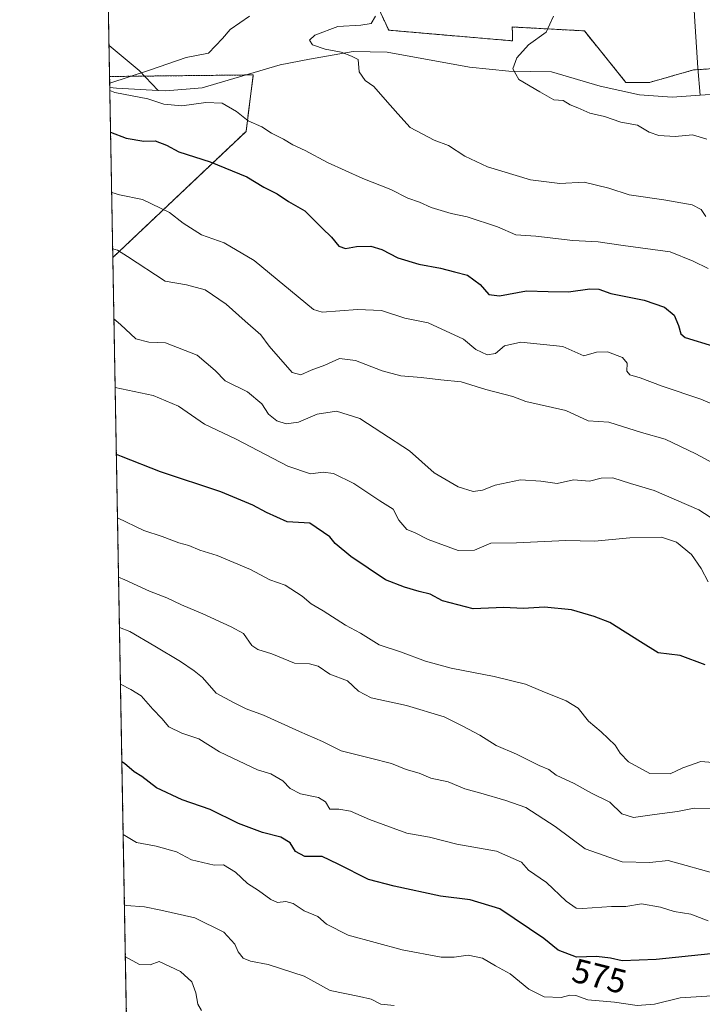
# Model space of a CAD drawing. Units: metres. Extents: x 625086 to 628555, y 4697167 to 4699543.
# Drawn here: x 625086 to 625286, y 4697738 to 4698027 of the extents above; entities that cross this region are included whole.
import ezdxf
from ezdxf.enums import TextEntityAlignment as Align

# ---------------------------------------------------------------- set-up
doc = ezdxf.new("R2010")
doc.units = ezdxf.units.M
doc.header["$MEASUREMENT"] = 0
doc.linetypes.add('TRAZOS', pattern=[0.75, 0.5, -0.25])
for name, color, linetype, lineweight in [('Arbolado forestal', 92, 'TRAZOS', 0), ('Arbolado forestal CxS', 92, 'Continuous', 0), ('Comarca CxS', 133, 'Continuous', 0), ('Comunidad Autónoma CxS', 142, 'Continuous', 0), ('Corriente natural lineal', 142, 'Continuous', 13), ('Cultivos herbáceos CxS', 92, 'Continuous', 0), ('Curva de nivel maestra', 36, 'Continuous', 30), ('Curva de nivel normal', 36, 'Continuous', 0), ('Municipio CxS', 142, 'Continuous', 0), ('Provincia CxS', 1, 'Continuous', 0), ('Rótulo de curva de nivel directora', 19, 'Continuous', 0)]:
    doc.layers.add(name, color=color, linetype=linetype, lineweight=lineweight)
doc.styles.add('Arial', font='txt', dxfattribs={"height": 0.2})

# ---------------------------------------------------------------- blocks, each defined once
blk = doc.blocks.new('*U150')
at = {"layer": 'Cultivos herbáceos CxS', "color": 92, "linetype": 'Continuous', "lineweight": 0}
blk.add_polyline3d([(625358.01, 4698033.31, 501.37), (625355.72, 4698023.73, 501.44), (625315.3, 4698014.42, 502.94), (625282.96, 4698012.31, 505.86), (625270.07, 4698008.62, 506.97), (625263.23, 4698008.62, 507.05), (625251.03, 4698023.76, 508.57), (625229.9, 4698024.9, 510.84), (625229.96, 4698023.08, 510.72), (625230.03, 4698020.83, 510.43), (625193.71, 4698023.96, 513.44), (625189.02, 4698034.02, 515.57)], dxfattribs=at)
blk = doc.blocks.new('*U173')
at = {"layer": 'Curva de nivel normal', "color": 36, "linetype": 'Continuous', "lineweight": 0}
blk.add_polyline3d([(625297.53, 4697910.54, 530), (625285.19, 4697915.74, 530), (625273.85, 4697919.57, 530), (625267.39, 4697922.08, 530), (625264.38, 4697922.94, 530), (625263.48, 4697924.04, 530), (625263.59, 4697926.35, 530), (625262.2, 4697928.03, 530), (625257.81, 4697929.7, 530), (625254.59, 4697929.6, 530), (625250.86, 4697928.47, 530), (625244.72, 4697931.22, 530), (625232.45, 4697932.47, 530), (625227.68, 4697931.38, 530), (625225.02, 4697929.17, 530), (625222.58, 4697928.74, 530), (625219.23, 4697930.32, 530), (625215.62, 4697933.34, 530), (625205.32, 4697938.13, 530), (625198.44, 4697939.58, 530), (625191.64, 4697941.78, 530), (625184.59, 4697942.11, 530), (625174.26, 4697941.27, 530), (625171.69, 4697942.12, 530), (625154.31, 4697956.44, 530), (625145.49, 4697961.62, 530), (625138.83, 4697963.96, 530), (625133.5, 4697967.39, 530), (625129.54, 4697970.54, 530), (625121.59, 4697974.37, 530), (625114.88, 4697975.68, 530), (625112.57, 4697976.34, 530)], dxfattribs=at)
blk = doc.blocks.new('*U175')
at = {"layer": 'Curva de nivel normal', "color": 36, "linetype": 'Continuous', "lineweight": 0}
blk.add_polyline3d([(625291.53, 4697878.8, 540), (625284.6, 4697883.36, 540), (625271.49, 4697888.99, 540), (625264.6, 4697891.02, 540), (625259.39, 4697892.74, 540), (625255.99, 4697892.67, 540), (625252.57, 4697891.77, 540), (625247.9, 4697892.1, 540), (625243.04, 4697891.07, 540), (625238.32, 4697891.79, 540), (625232.34, 4697892.14, 540), (625228.66, 4697891.36, 540), (625224.87, 4697890.56, 540), (625221.2, 4697889.11, 540), (625218.51, 4697888.73, 540), (625214.09, 4697890.05, 540), (625207.07, 4697894.22, 540), (625199.79, 4697900.61, 540), (625191.74, 4697905.89, 540), (625185.27, 4697910.09, 540), (625178.39, 4697912.23, 540), (625172.72, 4697911.43, 540), (625167.32, 4697909.01, 540), (625163.69, 4697908.56, 540), (625160.91, 4697909.42, 540), (625158.55, 4697911.4, 540), (625156.51, 4697914.43, 540), (625152.36, 4697917.94, 540), (625145.8, 4697921.18, 540), (625142.86, 4697924.16, 540), (625137.64, 4697928.73, 540), (625128.32, 4697932.35, 540), (625123.46, 4697932.52, 540), (625119.68, 4697933.48, 540), (625115.12, 4697937.69, 540), (625113.23, 4697939.37, 540)], dxfattribs=at)
blk = doc.blocks.new('*U178')
at = {"layer": 'Curva de nivel normal', "color": 36, "linetype": 'Continuous', "lineweight": 0}
blk.add_polyline3d([(625138.88, 4697736.51, 590), (625137.76, 4697738.46, 590), (625137.25, 4697741.72, 590), (625136, 4697744.94, 590), (625132.72, 4697747.99, 590), (625126.47, 4697750.97, 590), (625123.84, 4697749.96, 590), (625120.71, 4697750.02, 590), (625116.58, 4697752.28, 590)], dxfattribs=at)
blk = doc.blocks.new('*U183')
at = {"layer": 'Curva de nivel normal', "color": 36, "linetype": 'Continuous', "lineweight": 0}
blk.add_polyline3d([(625288.45, 4697740.84, 580), (625279.09, 4697740.24, 580), (625271.54, 4697738.4, 580), (625266.47, 4697738.04, 580), (625259.85, 4697738.98, 580), (625252.02, 4697739.68, 580), (625248.53, 4697740.93, 580), (625246.78, 4697741.06, 580), (625244.2, 4697740.35, 580), (625239.27, 4697740.6, 580), (625234.81, 4697742.82, 580), (625229.27, 4697747.34, 580), (625224.96, 4697749.68, 580), (625221.23, 4697751.92, 580), (625216.96, 4697752.78, 580), (625212.92, 4697752.21, 580), (625209.09, 4697752.22, 580), (625197.68, 4697754.33, 580), (625181.87, 4697758.66, 580), (625175.5, 4697761.9, 580), (625172.94, 4697764.1, 580), (625168.98, 4697765.81, 580), (625165.75, 4697767.91, 580), (625163.6, 4697768.48, 580), (625161.18, 4697768.2, 580), (625159.22, 4697769.1, 580), (625155.57, 4697771.73, 580), (625152.39, 4697773.82, 580), (625148.84, 4697777.1, 580), (625145.29, 4697779.28, 580), (625142.6, 4697779.21, 580), (625135.92, 4697780.74, 580), (625131.51, 4697783.11, 580), (625125.62, 4697784.77, 580), (625119.82, 4697785.86, 580), (625115.94, 4697788.19, 580)], dxfattribs=at)
blk = doc.blocks.new('*U186')
at = {"layer": 'Curva de nivel normal', "color": 36, "linetype": 'Continuous', "lineweight": 0}
blk.add_polyline3d([(625114.59, 4697863.61, 560), (625116.39, 4697862.86, 560), (625123.68, 4697859.5, 560), (625128.76, 4697857.57, 560), (625133.01, 4697855.49, 560), (625139.29, 4697852.86, 560), (625147.53, 4697849.04, 560), (625151.21, 4697847.11, 560), (625153.67, 4697843.61, 560), (625155.39, 4697842.37, 560), (625159.51, 4697841.12, 560), (625166.09, 4697838.37, 560), (625170.51, 4697838.18, 560), (625173.05, 4697837.53, 560), (625176.48, 4697835.13, 560), (625181.67, 4697833.21, 560), (625184.91, 4697830.14, 560), (625188.57, 4697828.22, 560), (625198.98, 4697825.97, 560), (625210.01, 4697822.61, 560), (625215.46, 4697819.95, 560), (625220.46, 4697817.32, 560), (625225.17, 4697814.21, 560), (625231.2, 4697811.67, 560), (625237.84, 4697808.43, 560), (625240.59, 4697807.24, 560), (625242.82, 4697805.58, 560), (625248.02, 4697803.08, 560), (625253.14, 4697800.26, 560), (625258.53, 4697797.59, 560), (625261.97, 4697794.24, 560), (625265.46, 4697793.11, 560), (625271.54, 4697794.06, 560), (625278.28, 4697794.89, 560), (625283.19, 4697795.85, 560), (625288.81, 4697795.72, 560)], dxfattribs=at)
blk = doc.blocks.new('*U187')
at = {"layer": 'Curva de nivel normal', "color": 36, "linetype": 'Continuous', "lineweight": 0}
blk.add_polyline3d([(625113.59, 4697919.17, 545), (625124.68, 4697916.83, 545), (625132.11, 4697913.72, 545), (625139.78, 4697908.46, 545), (625149.02, 4697904.07, 545), (625164.18, 4697896.1, 545), (625170.85, 4697893.93, 545), (625174.53, 4697894.41, 545), (625177.56, 4697894.04, 545), (625183.5, 4697891.11, 545), (625191.14, 4697885.96, 545), (625195.04, 4697883.56, 545), (625196.71, 4697880.31, 545), (625199.07, 4697877.54, 545), (625201.3, 4697876.72, 545), (625205.24, 4697874.61, 545), (625214.08, 4697871.43, 545), (625218.86, 4697871.56, 545), (625223.6, 4697873.57, 545), (625231.15, 4697873.66, 545), (625245.58, 4697874.33, 545), (625254, 4697874.16, 545), (625264.37, 4697875.18, 545), (625273.61, 4697875.36, 545), (625278.01, 4697873.9, 545), (625282.41, 4697870.24, 545), (625285.26, 4697866.17, 545), (625287.29, 4697862.27, 545)], dxfattribs=at)
blk = doc.blocks.new('*U191')
at = {"layer": 'Curva de nivel normal', "color": 36, "linetype": 'Continuous', "lineweight": 0}
blk.add_polyline3d([(625195.27, 4697738.01, 585), (625191.46, 4697738.46, 585), (625188.6, 4697739.9, 585), (625185.17, 4697740.67, 585), (625176.57, 4697742.41, 585), (625168.96, 4697746.62, 585), (625158.4, 4697750.08, 585), (625153.23, 4697750.98, 585), (625151.04, 4697751.9, 585), (625149.66, 4697753.72, 585), (625148.67, 4697756.05, 585), (625145.38, 4697759.54, 585), (625136.91, 4697763.73, 585), (625126.97, 4697766.02, 585), (625122.2, 4697766.97, 585), (625116.83, 4697767.32, 585), (625116.31, 4697767.5, 585)], dxfattribs=at)
blk = doc.blocks.new('*U199')
at = {"layer": 'Curva de nivel normal', "color": 36, "linetype": 'Continuous', "lineweight": 0}
for points in [[(625152.96, 4698028.05, 520), (625147.26, 4698024.2, 520), (625145.01, 4698021.56, 520), (625140.88, 4698017.18, 520), (625134.37, 4698015.97, 520), (625123.69, 4698012.2, 520), (625111.99, 4698008.44, 520)], [(625112.03, 4698006.27, 520), (625113.52, 4698005.7, 520), (625123.2, 4698003.86, 520), (625127.8, 4698002.3, 520), (625133.07, 4698001.76, 520), (625140.16, 4698002.75, 520), (625144.97, 4698002.54, 520), (625149.15, 4698000.16, 520), (625152.57, 4697997.37, 520), (625156.57, 4697995.67, 520), (625159.43, 4697993.76, 520), (625162.9, 4697992.01, 520), (625165.65, 4697990.37, 520), (625169.27, 4697988.72, 520), (625175.74, 4697985.18, 520), (625186.17, 4697980.45, 520), (625194.32, 4697977.21, 520), (625199.33, 4697974.73, 520), (625202.74, 4697973.55, 520), (625206.16, 4697972, 520), (625211.97, 4697970.25, 520), (625216.66, 4697969.26, 520), (625225.57, 4697966.32, 520), (625230.93, 4697963.94, 520), (625236.78, 4697963.57, 520), (625247.67, 4697962.29, 520), (625255.07, 4697961.92, 520), (625262.37, 4697960.86, 520), (625276.14, 4697959, 520), (625282.91, 4697956.24, 520), (625287.28, 4697954.14, 520)]]:
    blk.add_polyline3d(points, dxfattribs=at)
blk = doc.blocks.new('*U200')
at = {"layer": 'Curva de nivel normal', "color": 36, "linetype": 'Continuous', "lineweight": 0}
blk.add_polyline3d([(625286.61, 4697969.31, 515), (625285.26, 4697971.42, 515), (625282.58, 4697972.77, 515), (625274.35, 4697974.27, 515), (625264.19, 4697975.66, 515), (625258.19, 4697977.64, 515), (625251.02, 4697979.44, 515), (625243.82, 4697979.04, 515), (625235.23, 4697980.13, 515), (625222.7, 4697983.86, 515), (625215.98, 4697987.06, 515), (625211.28, 4697990.16, 515), (625207.06, 4697991.72, 515), (625199.99, 4697995.42, 515), (625196.44, 4697999.46, 515), (625192.66, 4698003.69, 515), (625189.36, 4698007.46, 515), (625186.86, 4698009.26, 515), (625185.04, 4698011.74, 515), (625184.78, 4698015.32, 515), (625182.84, 4698016.38, 515), (625179.8, 4698017.52, 515), (625175.09, 4698018.4, 515), (625171.39, 4698019.64, 515), (625170.5, 4698021.04, 515), (625172.11, 4698022.53, 515), (625178.8, 4698025.07, 515), (625185.58, 4698025.4, 515), (625188.55, 4698025.93, 515), (625189.89, 4698028.08, 515)], dxfattribs=at)
blk = doc.blocks.new('*U202')
at = {"layer": 'Curva de nivel normal', "color": 36, "linetype": 'Continuous', "lineweight": 0}
blk.add_polyline3d([(625115.15, 4697832.27, 570), (625118.16, 4697830.65, 570), (625121.2, 4697828.79, 570), (625124.61, 4697824.86, 570), (625127.21, 4697822.12, 570), (625129.3, 4697819.7, 570), (625133.07, 4697817.86, 570), (625138.08, 4697816.23, 570), (625144.12, 4697812.4, 570), (625155.29, 4697807.12, 570), (625159.22, 4697805.94, 570), (625162.71, 4697803.87, 570), (625164.85, 4697801.68, 570), (625167.9, 4697800.06, 570), (625173.2, 4697799.04, 570), (625175.19, 4697797.69, 570), (625176.43, 4697795.59, 570), (625179.1, 4697795.59, 570), (625182.55, 4697795.04, 570), (625188.1, 4697792.6, 570), (625199.02, 4697788.51, 570), (625205.63, 4697787.33, 570), (625213.64, 4697785.28, 570), (625225.27, 4697783.3, 570), (625232.61, 4697780.05, 570), (625234.71, 4697777.7, 570), (625239.97, 4697774.04, 570), (625245.73, 4697768.61, 570), (625248.63, 4697766.56, 570), (625250.46, 4697766.42, 570), (625258.94, 4697767, 570), (625263.23, 4697767.05, 570), (625267.79, 4697767.79, 570), (625273.38, 4697766.82, 570), (625277.3, 4697765.55, 570), (625282.2, 4697764.82, 570), (625287.29, 4697762.85, 570)], dxfattribs=at)
blk = doc.blocks.new('*U203')
at = {"layer": 'Curva de nivel normal', "color": 36, "linetype": 'Continuous', "lineweight": 0}
blk.add_polyline3d([(625290.89, 4697809.07, 555), (625285.15, 4697809.58, 555), (625279.89, 4697807.74, 555), (625276.19, 4697805.9, 555), (625270.24, 4697806.06, 555), (625263.95, 4697809.46, 555), (625261.51, 4697812.05, 555), (625260.08, 4697814.39, 555), (625256, 4697818.21, 555), (625252.22, 4697821.4, 555), (625249.19, 4697825.24, 555), (625245.68, 4697827.36, 555), (625238.69, 4697830.13, 555), (625233.78, 4697832.22, 555), (625224.6, 4697834.5, 555), (625211.97, 4697836.96, 555), (625204.45, 4697839, 555), (625197.2, 4697841.7, 555), (625190.88, 4697843.74, 555), (625185.42, 4697847.15, 555), (625181.08, 4697849.57, 555), (625174.54, 4697853.7, 555), (625170.99, 4697855.78, 555), (625168.34, 4697858.05, 555), (625163.37, 4697861.28, 555), (625158.88, 4697862.84, 555), (625153.26, 4697865.87, 555), (625143.47, 4697869.95, 555), (625138.43, 4697871.49, 555), (625135.14, 4697872.86, 555), (625132.24, 4697873.7, 555), (625127.33, 4697875.53, 555), (625121.95, 4697877.24, 555), (625114.28, 4697880.99, 555)], dxfattribs=at)
blk = doc.blocks.new('*U204')
at = {"layer": 'Curva de nivel normal', "color": 36, "linetype": 'Continuous', "lineweight": 0}
blk.add_polyline3d([(625290.29, 4697776.46, 565), (625275.61, 4697780.5, 565), (625270.19, 4697779.96, 565), (625262.14, 4697780.19, 565), (625251.31, 4697783.93, 565), (625242.48, 4697790.47, 565), (625233.87, 4697796.04, 565), (625228.03, 4697798.08, 565), (625220.75, 4697800.25, 565), (625216.04, 4697801.53, 565), (625211.13, 4697803.62, 565), (625206.08, 4697804.68, 565), (625202.66, 4697806.11, 565), (625198.87, 4697807.25, 565), (625194.54, 4697809.02, 565), (625188.37, 4697810.49, 565), (625179.82, 4697812.65, 565), (625174.37, 4697815.45, 565), (625167.6, 4697818.32, 565), (625157, 4697823.13, 565), (625152.01, 4697825, 565), (625148.4, 4697826.76, 565), (625143.21, 4697829.64, 565), (625139.21, 4697834.22, 565), (625136.68, 4697836.13, 565), (625132.69, 4697838.85, 565), (625125.2, 4697843.35, 565), (625117.9, 4697847.67, 565), (625114.85, 4697848.83, 565)], dxfattribs=at)
blk = doc.blocks.new('*U205')
at = {"layer": 'Curva de nivel normal', "color": 36, "linetype": 'Continuous', "lineweight": 0}
blk.add_polyline3d([(625293.83, 4697894.26, 535), (625283.7, 4697899.76, 535), (625274.66, 4697904.09, 535), (625267.74, 4697905.99, 535), (625258.23, 4697909, 535), (625252.17, 4697909.46, 535), (625245.63, 4697912.45, 535), (625233.9, 4697915.06, 535), (625230.09, 4697916.58, 535), (625222.14, 4697918.58, 535), (625214.99, 4697920.91, 535), (625208.96, 4697921.47, 535), (625203.24, 4697922.13, 535), (625197.27, 4697922.62, 535), (625191.77, 4697924.05, 535), (625183.98, 4697927.14, 535), (625179.29, 4697927.72, 535), (625174.97, 4697925.72, 535), (625171.02, 4697924.3, 535), (625167.95, 4697922.9, 535), (625165.43, 4697923.58, 535), (625158.73, 4697931.36, 535), (625156.27, 4697934.64, 535), (625151.63, 4697938.65, 535), (625146.14, 4697943.61, 535), (625139.97, 4697947.86, 535), (625134.49, 4697949.29, 535), (625128.23, 4697950.36, 535), (625117.18, 4697957.65, 535), (625114.23, 4697959.49, 535), (625112.86, 4697959.82, 535)], dxfattribs=at)
blk = doc.blocks.new('*U212')
at = {"layer": 'Curva de nivel maestra', "color": 36, "linetype": 'Continuous', "lineweight": 30}
blk.add_polyline3d([(625288.13, 4697753.14, 575), (625272.08, 4697751.51, 575), (625262.12, 4697751.16, 575), (625258.67, 4697751.88, 575), (625254.56, 4697752.35, 575), (625248.7, 4697752.19, 575), (625243.38, 4697754.24, 575), (625239.12, 4697757.7, 575), (625226.26, 4697766.41, 575), (625217.61, 4697768.98, 575), (625208.88, 4697770.04, 575), (625195.3, 4697773.05, 575), (625187.84, 4697775.01, 575), (625178.88, 4697779.46, 575), (625174.21, 4697781.69, 575), (625169.16, 4697781.74, 575), (625166.39, 4697783.22, 575), (625164.89, 4697785.72, 575), (625162.08, 4697787.38, 575), (625156.7, 4697788.76, 575), (625149.74, 4697791.36, 575), (625141.38, 4697795.53, 575), (625133.17, 4697798.32, 575), (625125.72, 4697801.88, 575), (625121.35, 4697805.17, 575), (625119.19, 4697806.51, 575), (625116.29, 4697808.95, 575), (625115.56, 4697809.42, 575)], dxfattribs=at)
blk = doc.blocks.new('*U214')
at = {"layer": 'Curva de nivel maestra', "color": 36, "linetype": 'Continuous', "lineweight": 30}
blk.add_polyline3d([(625112.25, 4697994.02, 525), (625116.8, 4697992.26, 525), (625121.97, 4697991.44, 525), (625125.28, 4697991.51, 525), (625128.58, 4697990.22, 525), (625132.24, 4697988.28, 525), (625141.46, 4697985.38, 525), (625152.13, 4697980.94, 525), (625157.09, 4697977.9, 525), (625161.04, 4697976.01, 525), (625164.34, 4697973.78, 525), (625169.1, 4697970.96, 525), (625174.22, 4697965.94, 525), (625176.93, 4697963.3, 525), (625179.12, 4697960.6, 525), (625181.11, 4697959.92, 525), (625184.25, 4697960.58, 525), (625188.45, 4697960.67, 525), (625191.68, 4697959.68, 525), (625196.38, 4697957.19, 525), (625202.55, 4697955.36, 525), (625208.88, 4697954.23, 525), (625212.97, 4697953.12, 525), (625216.84, 4697952.1, 525), (625220.49, 4697949.44, 525), (625223.04, 4697946.52, 525), (625226.18, 4697946.08, 525), (625234.1, 4697947.59, 525), (625240.41, 4697947.31, 525), (625246.42, 4697947.23, 525), (625252.67, 4697948.15, 525), (625255.32, 4697948, 525), (625258.79, 4697946.72, 525), (625268.57, 4697944.79, 525), (625274.5, 4697942.8, 525), (625277.38, 4697940.41, 525), (625278.63, 4697937.4, 525), (625279.33, 4697934.94, 525), (625280.53, 4697933.84, 525), (625288.91, 4697931.32, 525)], dxfattribs=at)
blk = doc.blocks.new('*U215')
at = {"layer": 'Curva de nivel maestra', "color": 36, "linetype": 'Continuous', "lineweight": 30}
blk.add_polyline3d([(625286.43, 4697837.86, 550), (625279.12, 4697840.68, 550), (625272.69, 4697841.45, 550), (625267.45, 4697844.6, 550), (625258.53, 4697850.31, 550), (625253.95, 4697852.1, 550), (625247.31, 4697854.05, 550), (625239.32, 4697854.85, 550), (625233.11, 4697854.46, 550), (625227.47, 4697854.7, 550), (625218.48, 4697854.3, 550), (625209.5, 4697856.65, 550), (625205.91, 4697858.65, 550), (625202.62, 4697859.43, 550), (625198.3, 4697860.7, 550), (625192.82, 4697862.81, 550), (625182.6, 4697869.63, 550), (625178.02, 4697873.51, 550), (625176.45, 4697875.41, 550), (625170.65, 4697879.47, 550), (625164, 4697879.84, 550), (625157.95, 4697882.6, 550), (625153.89, 4697884.7, 550), (625144.54, 4697888.6, 550), (625126.88, 4697894.45, 550), (625115.48, 4697898.99, 550), (625113.94, 4697899.57, 550)], dxfattribs=at)

msp = doc.modelspace()

# ---------------------------------------------------------------- linework, layer by layer
at = {"layer": 'Arbolado forestal', "color": 92, "linetype": 'TRAZOS', "lineweight": 0}
for points in [[(625111.96, 4698010.38, 520.29), (625111.79, 4698019.47, 522.75), (625111.46, 4698037.9, 525.81)], [(625358, 4698033.32, 501.37), (625355.72, 4698023.73, 501.44), (625315.3, 4698014.42, 502.94), (625284.33, 4698012.4, 505.58), (625282.96, 4698012.31, 505.86), (625270.07, 4698008.62, 506.97), (625263.23, 4698008.62, 507.05), (625251.03, 4698023.76, 508.57), (625229.9, 4698024.9, 510.84), (625229.96, 4698023.08, 510.72), (625230.03, 4698020.83, 510.43), (625193.71, 4698023.96, 513.44), (625189.02, 4698034.02, 515.57)], [(625112.91, 4697957.34, 535.49), (625151.93, 4697994.29, 520.61), (625154.04, 4698010.86, 516.8), (625151.93, 4698010.83, 516.83), (625122.19, 4698010.5, 519.62), (625111.96, 4698010.38, 520.29)], [(625112.91, 4697957.34, 535.49), (625151.93, 4697994.29, 520.61), (625154.04, 4698010.86, 516.8), (625151.93, 4698010.83, 516.83), (625122.19, 4698010.5, 519.62), (625111.96, 4698010.38, 520.29)], [(625112.91, 4697957.34, 535.49), (625112.01, 4698007.19, 519.95), (625111.96, 4698010.38, 520.29)], [(625120.93, 4697509.27, 643.6), (625119.88, 4697568.3, 644.24), (625112.91, 4697957.34, 535.49)]]:
    msp.add_polyline3d(points, dxfattribs=at)
at = {"layer": 'Arbolado forestal CxS', "color": 92, "linetype": 'Continuous', "lineweight": 0}
for points in [[(625120.94, 4697509.27, 643.6), (625112.91, 4697957.34, 535.49), (625151.93, 4697994.29, 520.61), (625154.04, 4698010.86, 516.8), (625111.96, 4698010.38, 520.29), (625111.47, 4698037.9, 525.81)], [(625189.02, 4698034.02, 515.57), (625193.71, 4698023.96, 513.44), (625230.03, 4698020.83, 510.43), (625229.96, 4698023.08, 510.72), (625229.9, 4698024.9, 510.84), (625251.03, 4698023.76, 508.57), (625263.23, 4698008.62, 507.05), (625270.07, 4698008.62, 506.97), (625282.96, 4698012.31, 505.86), (625315.3, 4698014.42, 502.94), (625355.72, 4698023.73, 501.44), (625358.01, 4698033.31, 501.37)]]:
    msp.add_polyline3d(points, dxfattribs=at)
msp.add_polyline3d([(625112.91, 4697957.34, 535.49), (625111.96, 4698010.38, 520.29), (625154.04, 4698010.86, 516.8), (625151.93, 4697994.29, 520.61), (625112.91, 4697957.34, 535.49)], close=True, dxfattribs=at)
at = {"layer": 'Comarca CxS', "color": 133, "linetype": 'Continuous', "lineweight": 0}
msp.add_polyline3d([(628555.4, 4697229.66, 405.56), (625127.06, 4697167.38, 640.63), (625085.62, 4699480.61, 584.78), (628512.82, 4699542.91, 425.15), (628555.4, 4697229.66, 405.56)], close=True, dxfattribs=at)
msp.add_polyline3d([(628555.4, 4697229.66, 405.56), (625127.06, 4697167.38, 640.63), (625085.62, 4699480.61, 584.78), (628512.82, 4699542.91, 425.15), (628555.4, 4697229.66, 405.56)], close=True, dxfattribs=at)
at = {"layer": 'Comunidad Autónoma CxS', "color": 142, "linetype": 'Continuous', "lineweight": 0}
msp.add_polyline3d([(625301.68, 4697170.55, 632.96), (625127.06, 4697167.38, 640.63), (625126.23, 4697213.69, 640.18), (625085.62, 4699480.61, 584.78), (628512.82, 4699542.91, 425.15), (628542.51, 4697929.75, 390.43), (628555.4, 4697229.66, 405.56), (625820.18, 4697179.97, 585.79), (625301.68, 4697170.55, 632.96)], close=True, dxfattribs=at)
msp.add_polyline3d([(625301.68, 4697170.55, 632.96), (625127.06, 4697167.38, 640.63), (625126.23, 4697213.69, 640.18), (625085.62, 4699480.61, 584.78), (628512.82, 4699542.91, 425.15), (628542.51, 4697929.75, 390.43), (628555.4, 4697229.66, 405.56), (625820.18, 4697179.97, 585.79), (625301.68, 4697170.55, 632.96)], close=True, dxfattribs=at)
at = {"layer": 'Corriente natural lineal', "color": 142, "linetype": 'Continuous', "lineweight": 13}
for points in [[(625279.86, 4698060.99, 509.03), (625279.94, 4698060.82, 509.02), (625282.33, 4698046.48, 507.42), (625283.31, 4698028.11, 506.66), (625284.29, 4698012.89, 505.66), (625284.93, 4698004.89, 506.1)], [(625284.93, 4698004.89, 506.1), (625289.49, 4698005.21, 505.99), (625294.73, 4698006.1, 505.6), (625328.81, 4698010.38, 502.64), (625342.9, 4698013.53, 500.88), (625359.59, 4698015.62, 499.67), (625373.16, 4698018.28, 498.39), (625382.45, 4698021.74, 497.6), (625387.67, 4698023.32, 496.91), (625392.65, 4698024.37, 496.67), (625403.22, 4698025.15, 495.81), (625433.82, 4698025.5, 494.17), (625444.55, 4698025.13, 493.47), (625453.26, 4698023.54, 492.16), (625463.06, 4698022.61, 491.72), (625468.81, 4698021.61, 491.3), (625474.67, 4698019.84, 490.92), (625479.76, 4698019.26, 490.36), (625491.63, 4698015.29, 489.71), (625499.58, 4698013.51, 489.57), (625504.32, 4698013.68, 489.2), (625514.64, 4698015.23, 488.58), (625525.53, 4698018.95, 488.03), (625545.43, 4698025.08, 486.78)], [(625111.8, 4698019.47, 522.75), (625120.63, 4698012.13, 520.67), (625126.2, 4698006.31, 518.91)], [(625126.2, 4698006.31, 518.91), (625128.47, 4698006.19, 518.73), (625139.07, 4698007.02, 517.85), (625161.97, 4698013.81, 516.09), (625170.55, 4698015.51, 515.56), (625183.35, 4698017.71, 514.57), (625193.3, 4698017.56, 513.03), (625217.42, 4698013.12, 511.21), (625228.87, 4698011.99, 510.09), (625241.42, 4698011.76, 508.6), (625255.67, 4698007.53, 507.67), (625267.19, 4698004.99, 507.02), (625276.72, 4698004.3, 505.87), (625284.93, 4698004.89, 506.1)], [(625112.02, 4698007.19, 519.95), (625114, 4698006.95, 519.69), (625126.2, 4698006.31, 518.91)]]:
    msp.add_polyline3d(points, dxfattribs=at)
at = {"layer": 'Cultivos herbáceos CxS', "color": 92, "linetype": 'Continuous', "lineweight": 0}
msp.add_polyline3d([(625358, 4698033.32, 501.37), (625355.72, 4698023.73, 501.44), (625315.3, 4698014.42, 502.94), (625284.33, 4698012.4, 505.58), (625282.96, 4698012.31, 505.86), (625270.07, 4698008.62, 506.97), (625263.23, 4698008.62, 507.05), (625251.03, 4698023.76, 508.57), (625229.9, 4698024.9, 510.84), (625229.96, 4698023.08, 510.72), (625230.03, 4698020.83, 510.43), (625193.71, 4698023.96, 513.44), (625189.02, 4698034.02, 515.57)], dxfattribs=at)
at = {"layer": 'Curva de nivel normal', "color": 36, "linetype": 'Continuous', "lineweight": 0}
msp.add_polyline3d([(625286.93, 4697992, 510), (625282.76, 4697993.24, 510), (625277.67, 4697992.82, 510), (625272.85, 4697993.11, 510), (625270, 4697994.09, 510), (625266.56, 4697996.16, 510), (625261.75, 4697996.97, 510), (625256.95, 4697998.69, 510), (625252.63, 4697999.68, 510), (625249.09, 4698001.24, 510), (625246.88, 4698002.03, 510), (625244.86, 4698003.34, 510), (625242.08, 4698003.58, 510), (625237.96, 4698005.9, 510), (625231.84, 4698009.5, 510), (625230.12, 4698012.64, 510), (625231.24, 4698015.84, 510), (625234.72, 4698019.68, 510), (625239.82, 4698023.37, 510), (625241.95, 4698028.08, 510)], dxfattribs=at)
at = {"layer": 'Municipio CxS', "color": 142, "linetype": 'Continuous', "lineweight": 0}
for points in [[(625866.35, 4697204.92, 586.11), (625845.82, 4697193.93, 585.07), (625826.04, 4697183.09, 585.2), (625820.18, 4697179.97, 585.79), (625301.68, 4697170.55, 632.96), (625288.77, 4697176.58, 635.07), (625265.4, 4697186.27, 636.27), (625242.58, 4697194.46, 636.56), (625225.24, 4697201.73, 638.2), (625217.45, 4697202.97, 638.74), (625196.66, 4697205.08, 640.4), (625167.44, 4697208.17, 639.02), (625155.42, 4697210.97, 638.91), (625126.23, 4697213.69, 640.18), (625085.62, 4699480.61, 584.78)], [(625866.35, 4697204.92, 586.11), (625845.82, 4697193.93, 585.07), (625826.04, 4697183.09, 585.2), (625820.18, 4697179.97, 585.79), (625301.68, 4697170.55, 632.96), (625288.77, 4697176.58, 635.07), (625265.4, 4697186.27, 636.27), (625242.58, 4697194.45, 636.56), (625225.24, 4697201.73, 638.2), (625217.45, 4697202.97, 638.74), (625196.66, 4697205.08, 640.4), (625167.44, 4697208.17, 639.02), (625155.42, 4697210.97, 638.91), (625126.23, 4697213.69, 640.18), (625085.62, 4699480.61, 584.78)]]:
    msp.add_polyline3d(points, dxfattribs=at)
at = {"layer": 'Provincia CxS', "color": 1, "linetype": 'Continuous', "lineweight": 0}
msp.add_polyline3d([(625301.68, 4697170.55, 632.96), (625127.06, 4697167.38, 640.63), (625126.23, 4697213.69, 640.18), (625085.62, 4699480.61, 584.78), (628512.82, 4699542.91, 425.15), (628542.51, 4697929.75, 390.43), (628555.4, 4697229.66, 405.56), (625820.18, 4697179.97, 585.79), (625301.68, 4697170.55, 632.96)], close=True, dxfattribs=at)
msp.add_polyline3d([(625301.68, 4697170.55, 632.96), (625127.06, 4697167.38, 640.63), (625126.23, 4697213.69, 640.18), (625085.62, 4699480.61, 584.78), (628512.82, 4699542.91, 425.15), (628542.51, 4697929.75, 390.43), (628555.4, 4697229.66, 405.56), (625820.18, 4697179.97, 585.79), (625301.68, 4697170.55, 632.96)], close=True, dxfattribs=at)

# ---------------------------------------------------------------- block references
at = {"layer": 'Cultivos herbáceos CxS', "color": 92, "linetype": 'Continuous', "lineweight": 0}
msp.add_blockref('*U150', (0, 0), dxfattribs=at)
at = {"layer": 'Curva de nivel maestra', "color": 36, "linetype": 'Continuous', "lineweight": 30}
for name in ['*U215', '*U214', '*U212']:
    msp.add_blockref(name, (0, 0), dxfattribs=at)
at = {"layer": 'Curva de nivel normal', "color": 36, "linetype": 'Continuous', "lineweight": 0}
for name in ['*U187', '*U175', '*U205', '*U173', '*U199', '*U200', '*U191', '*U183', '*U202', '*U204', '*U186', '*U203', '*U178']:
    msp.add_blockref(name, (0, 0), dxfattribs=at)

# ---------------------------------------------------------------- texts
at = {"layer": 'Rótulo de curva de nivel directora', "color": 19, "linetype": 'Continuous', "lineweight": 0, "style": 'Arial'}
msp.add_text('575', height=7, rotation=-14.1131, dxfattribs=at).set_placement((625255.45, 4697746.65), align=Align.MIDDLE_CENTER)

doc.saveas('drawing.dxf')
